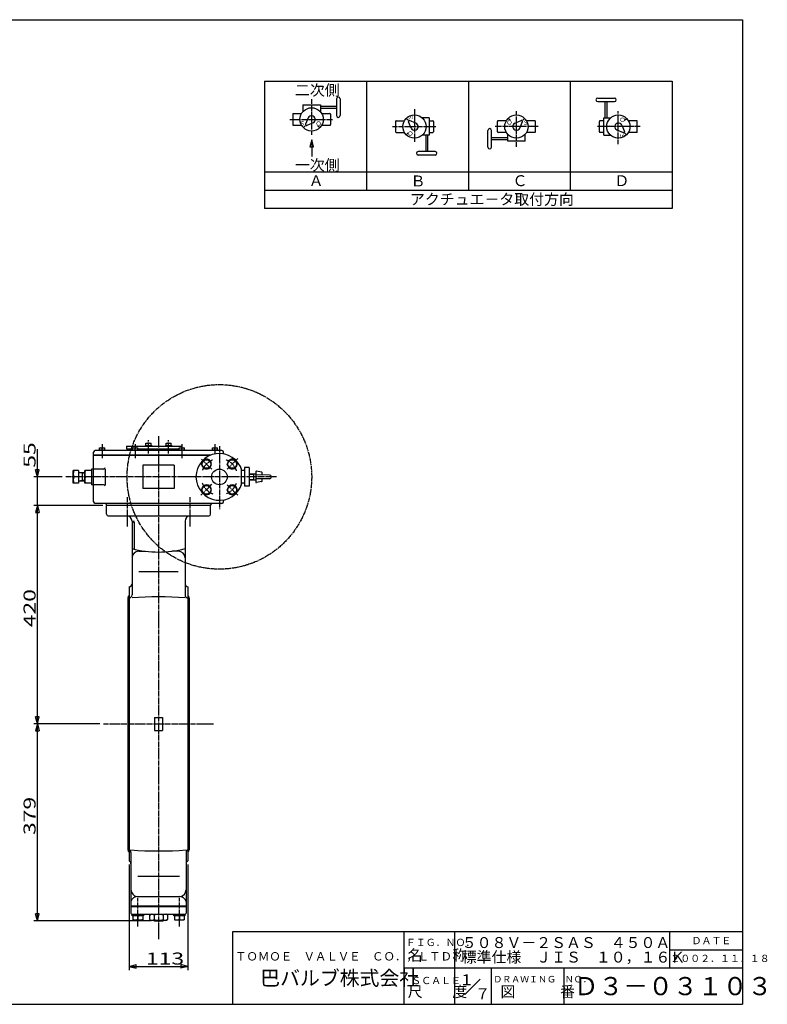
# Model space of a CAD drawing. Extents: x -1260 to 1448, y -970 to 924.
# Drawn here: x 10 to 1448, y -970 to 924 of the extents above; entities that cross this region are included whole.
import ezdxf

# ---------------------------------------------------------------- set-up
doc = ezdxf.new("R2010")
doc.units = 0
doc.header["$MEASUREMENT"] = 0
doc.linetypes.add('CENTER', pattern=[12, 9, -1, 1, -1])
doc.linetypes.add('PHANTOM', pattern=[13.5, 9, -1, 1, -0.5, 1, -1])
for name, color, linetype in [('1', 7, 'CONTINUOUS'), ('18', 7, 'CONTINUOUS'), ('2', 7, 'CONTINUOUS'), ('20', 7, 'CONTINUOUS'), ('5', 7, 'CONTINUOUS')]:
    doc.layers.add(name, color=color, linetype=linetype)
doc.styles.get("Standard").update_dxf_attribs({"font": 'txt', "bigfont": 'BIGFONT'})
doc.dimstyles.get("Standard").update_dxf_attribs({"dimtxt": 0.18, "dimasz": 0.18, "dimexe": 0.18, "dimexo": 0.0625, "dimgap": 0.09, "dimtad": 0, "dimtih": 1, "dimtoh": 1, "dimdec": 4, "dimzin": 0, "dimdsep": 46, "dimtxsty": 'STANDARD', "dimcen": 0.09, "dimadec": 0, "dimazin": 0, "dimtfac": 1, "dimtdec": 4, "dimtofl": 0, "dimtmove": 0, "dimatfit": 3, "dimfxl": 1, "dimtolj": 1, "dimtzin": 0, "dimarcsym": 0})

# ---------------------------------------------------------------- blocks, each defined once
blk = doc.blocks.new('*D4')
at = {"layer": '5', "color": 2}
for p, q in [((43.922701, -45.207376), (43.922701, 98.132624)), ((43.922701, 44.792624), (40.299234, 58.315586)), ((47.546168, 58.315586), (40.299234, 58.315586)), ((43.922701, 44.792624), (47.546168, 58.315586)), ((91.333333, 44.792624), (36.922701, 44.792624)), ((169.9236, -10.207376), (36.922701, -10.207376)), ((43.922701, -10.207376), (40.299234, -23.730337)), ((43.922701, -10.207376), (47.546168, -23.730337)), ((40.299234, -23.730337), (47.546168, -23.730337))]:
    blk.add_line(p, q, dxfattribs=at)
at = {"layer": '5', "color": 2, "width": 1.4}
blk.add_text('55', height=23.1, rotation=90, dxfattribs=at).set_placement((40.422701, 62.292624))
blk = doc.blocks.new('*D5')
at = {"layer": '5', "color": 2}
for p, q in [((169.9236, -10.207376), (36.922701, -10.207376)), ((43.922701, -10.207376), (40.299234, -23.730337)), ((43.922701, -430.207376), (43.922701, -10.207376)), ((43.922701, -10.207376), (47.546168, -23.730337)), ((40.299234, -23.730337), (47.546168, -23.730337)), ((164.022742, -430.207376), (36.922701, -430.207376)), ((43.922701, -430.207376), (40.299234, -416.684414)), ((47.546168, -416.684414), (40.299234, -416.684414)), ((43.922701, -430.207376), (47.546168, -416.684414))]:
    blk.add_line(p, q, dxfattribs=at)
at = {"layer": '5', "color": 2, "width": 1.4}
blk.add_text('420', height=23.1, rotation=90, dxfattribs=at).set_placement((40.422701, -244.462376))
blk = doc.blocks.new('*D6')
at = {"layer": '5', "color": 2}
for p, q in [((164.022742, -430.207376), (36.922701, -430.207376)), ((43.922701, -430.207376), (40.299234, -443.730337)), ((43.922701, -809.207376), (43.922701, -430.207376)), ((43.922701, -430.207376), (47.546168, -443.730337)), ((40.299234, -443.730337), (47.546168, -443.730337)), ((261.2766, -809.207376), (36.922701, -809.207376)), ((43.922701, -809.207376), (40.299234, -795.684414)), ((47.546168, -795.684414), (40.299234, -795.684414)), ((43.922701, -809.207376), (47.546168, -795.684414))]:
    blk.add_line(p, q, dxfattribs=at)
at = {"layer": '5', "color": 2, "width": 1.4}
blk.add_text('379', height=23.1, rotation=90, dxfattribs=at).set_placement((40.422701, -643.962376))
blk = doc.blocks.new('*D7')
at = {"layer": '5', "color": 2}
for p, q in [((220.4236, -700.747143), (220.4236, -903.554459)), ((333.4236, -700.747143), (333.4236, -903.554459)), ((220.4236, -896.554459), (233.946561, -892.930992)), ((220.4236, -896.554459), (233.946561, -900.177925)), ((220.4236, -896.554459), (333.4236, -896.554459)), ((233.946561, -900.177925), (233.946561, -892.930992)), ((333.4236, -896.554459), (319.900638, -892.930992)), ((319.900638, -892.930992), (319.900638, -900.177925)), ((333.4236, -896.554459), (319.900638, -900.177925))]:
    blk.add_line(p, q, dxfattribs=at)
at = {"layer": '5', "color": 2, "width": 1.4}
blk.add_text('113', height=23.1, dxfattribs=at).set_placement((252.6686, -893.054459))

msp = doc.modelspace()

# ---------------------------------------------------------------- linework, layer by layer
at = {"layer": '1', "color": 2, "linetype": 'CENTER'}
for p, q in [((276.9236, 123.346896), (276.9236, -844.494073)), ((216.819523, 5.557218), (216.819523, -50.499141)), ((337.027676, 5.557218), (337.027676, -50.499141)), ((171.022742, -430.207376), (382.787512, -430.207376)), ((236.9236, -820.017877), (236.9236, -764.954523)), ((316.9236, -820.017877), (316.9236, -764.954523))]:
    msp.add_line(p, q, dxfattribs=at)
at = {"layer": '1'}
for p, q in [((176.9236, -27.207376), (176.9236, -10.207376)), ((376.9236, -27.207376), (376.9236, -10.207376)), ((179.9236, -30.207376), (373.9236, -30.207376)), ((225.9236, -40.207376), (225.9236, -182.131089)), ((225.9236, -42.207376), (227.190314, -42.207376)), ((230.190314, -42.207376), (230.190314, -94.112014)), ((327.9236, -40.207376), (327.9236, -182.131125)), ((238.9236, -98.106325), (251.538229, -98.106325)), ((314.9236, -98.106325), (302.30897, -98.106325)), ((238.9236, -137.466449), (314.9236, -137.466449)), ((220.4236, -166.667609), (220.4236, -693.747143)), ((333.4236, -166.667609), (333.4236, -693.747143)), ((217.9236, -187.707376), (217.9236, -672.707376)), ((335.9236, -187.707376), (335.9236, -672.707376)), ((269.4236, -417.707376), (284.4236, -417.707376)), ((269.4236, -417.707376), (269.4236, -442.707376)), ((284.4236, -417.707376), (284.4236, -442.707376)), ((269.4236, -442.707376), (284.4236, -442.707376)), ((223.9236, -677.758853), (223.9236, -794.207376)), ((329.9236, -677.758853), (329.9236, -794.207376)), ((236.9236, -722.948302), (316.9236, -722.948302)), ((236.9236, -762.140138), (316.9236, -762.140138)), ((223.9236, -780.207376), (329.9236, -780.207376)), ((223.9236, -781.207376), (329.9236, -781.207376)), ((225.9236, -796.207376), (327.9236, -796.207376)), ((226.1736, -799.207376), (226.1736, -796.207376)), ((247.6736, -799.207376), (226.1736, -799.207376)), ((227.4236, -799.207376), (227.4236, -807.207376)), ((227.4236, -807.207376), (246.4236, -807.207376)), ((236.9236, -799.207376), (236.9236, -806.081543)), ((246.4236, -799.207376), (246.4236, -807.207376)), ((247.6736, -796.207376), (247.6736, -799.207376)), ((259.6236, -797.823957), (262.4236, -796.207376)), ((259.6236, -797.823957), (259.6236, -806.590795)), ((259.6236, -806.590795), (262.4236, -808.207376)), ((291.4236, -808.207376), (262.4236, -808.207376)), ((268.2766, -809.207376), (267.2766, -808.207376)), ((268.2736, -797.823957), (268.2736, -806.590795)), ((268.2766, -809.207376), (285.5706, -809.207376)), ((285.5706, -809.207376), (286.5706, -808.207376)), ((285.5736, -797.823957), (285.5736, -806.590795)), ((294.2236, -797.823957), (291.4236, -796.207376)), ((294.2236, -806.590795), (291.4236, -808.207376)), ((294.2236, -797.823957), (294.2236, -806.590795)), ((306.1736, -799.207376), (306.1736, -796.207376)), ((327.6736, -799.207376), (306.1736, -799.207376)), ((307.4236, -799.207376), (307.4236, -807.207376)), ((307.4236, -807.207376), (326.4236, -807.207376)), ((316.9236, -799.207376), (316.9236, -806.081543)), ((326.4236, -799.207376), (326.4236, -807.207376)), ((327.6736, -796.207376), (327.6736, -799.207376))]:
    msp.add_line(p, q, dxfattribs=at)
at = {"layer": '1', "color": 2}
for p, q in [((268.2766, -809.207376), (268.2766, -808.207376)), ((285.5706, -809.207376), (285.5706, -808.207376))]:
    msp.add_line(p, q, dxfattribs=at)
at = {"layer": '1'}
for centre, radius, start, end in [((179.9236, -27.207376), 3, 180, 270), ((215.9236, -40.207376), 10, 0, 90), ((337.9236, -40.207376), 10, 90, 180), ((373.9236, -27.207376), 3, 270, 0), ((227.190314, -39.207376), 3, 270, 0), ((276.9236, 96.612804), 196.366892, 254.946675, 285.053325), ((238.9236, -111.106325), 13, 90, 180), ((314.9236, -111.106325), 13, 0, 90), ((276.9236, -814.207376), 650, 94.98473, 94.986618), ((219.9236, -160.68844), 6, 274.98473, 0), ((333.9236, -160.68844), 6, 180, 265.01527), ((276.9236, -814.207376), 650, 85.013382, 85.01527), ((222.9236, -187.707376), 5, 120, 180), ((219.9236, -182.131089), 6, 274.780192, 0), ((276.9236, -893.211938), 707.361742, 85.86545, 94.13455), ((333.9236, -182.131125), 6, 180, 265.219808), ((330.9236, -187.707376), 5, 0, 60), ((222.9236, -672.707376), 5, 180, 240), ((217.9236, -677.758853), 6, 0, 65.375682), ((276.9236, 32.797187), 707.361742, 265.703012, 274.296988), ((335.9236, -677.758853), 6, 114.624318, 180), ((330.9236, -672.707376), 5, 300, 0), ((217.9236, -699.201499), 6, 0, 65.375682), ((335.9236, -699.201499), 6, 114.624318, 180), ((236.9236, -749.308427), 13, 180, 263.413019), ((316.9236, -749.308427), 13, 276.586981, 0), ((236.9236, -775.663363), 13.523225, 90, 164.009874), ((316.9236, -775.663363), 13.523225, 15.990126, 90), ((225.9236, -794.207376), 2, 180, 270), ((327.9236, -794.207376), 2, 270, 0), ((232.1736, -796.624101), 10.583275, 243.331909, 296.668091), ((241.6736, -796.624101), 10.583275, 243.331909, 296.668091), ((263.9486, -803.383891), 7.04404, 52.121121, 127.878879), ((263.9486, -801.030861), 7.04404, 232.121121, 307.878879), ((276.9236, -822.289851), 25.95, 70.528781, 109.471223), ((276.9236, -782.124901), 25.95, 250.528777, 289.471219), ((289.8986, -803.383891), 7.04404, 52.121121, 127.878879), ((289.8986, -801.030861), 7.04404, 232.121121, 307.878879), ((312.1736, -796.624101), 10.583275, 243.331909, 296.668091), ((321.6736, -796.624101), 10.583275, 243.331909, 296.668091)]:
    msp.add_arc(centre, radius, start, end, dxfattribs=at)
at = {"layer": '18'}
for p, q in [((480.715675, 805.648186), (480.715675, 560.648186)), ((480.715675, 805.648186), (1264.715675, 805.648186)), ((676.715675, 805.648186), (676.715675, 595.648186)), ((872.715675, 805.648186), (872.715675, 595.648186)), ((1068.715675, 805.648186), (1068.715675, 595.648186)), ((1264.715675, 805.648186), (1264.715675, 560.648186)), ((554.455659, 760.253844), (554.455659, 747.070051)), ((554.455659, 760.253844), (588.055659, 760.253844)), ((588.055659, 760.253844), (588.055659, 747.070051)), ((588.055659, 757.453844), (619.265816, 757.453844)), ((619.220891, 771.943822), (619.220891, 739.463822)), ((625.940891, 771.943822), (625.940891, 739.463822)), ((1121.409416, 773.117577), (1153.889416, 773.117577)), ((1121.409416, 766.397577), (1153.889416, 766.397577)), ((1135.899395, 735.232346), (1135.899395, 766.442502)), ((1139.539395, 735.232346), (1139.539395, 766.442502)), ((534.855659, 742.333844), (534.855659, 722.173844)), ((535.975659, 743.453844), (551.85669, 743.453844)), ((588.055659, 753.813844), (619.265816, 753.813844)), ((590.654629, 743.453844), (606.535659, 743.453844)), ((607.655659, 742.333844), (607.655659, 722.173844)), ((535.975659, 721.053844), (551.85669, 721.053844)), ((559.185594, 720.183778), (556.215347, 717.213531)), ((564.813403, 734.991968), (559.622169, 722.77804)), ((574.022816, 725.824004), (561.832428, 720.577728)), ((583.325725, 720.183778), (586.295972, 717.213531)), ((590.654629, 721.053844), (606.535659, 721.053844)), ((732.699395, 728.512346), (732.699395, 708.352346)), ((733.819395, 729.632346), (749.700426, 729.632346)), ((757.029329, 730.502411), (754.059083, 733.472658)), ((762.669555, 715.665189), (757.423279, 727.855577)), ((771.837519, 724.874602), (759.623591, 730.065836)), ((797.099395, 735.232346), (783.915602, 735.232346)), ((797.099395, 735.232346), (797.099395, 701.632346)), ((797.099395, 729.632346), (804.379395, 729.632346)), ((805.499395, 728.512346), (805.499395, 708.352346)), ((928.699395, 708.352346), (928.699395, 728.512346)), ((945.700426, 729.632346), (929.819395, 729.632346)), ((953.029329, 730.502411), (950.059083, 733.472658)), ((962.332238, 724.862186), (974.522626, 730.108461)), ((971.541652, 715.694221), (976.732885, 727.908149)), ((977.16946, 730.502411), (980.139707, 733.472658)), ((1000.379395, 729.632346), (984.498364, 729.632346)), ((1001.499395, 708.352346), (1001.499395, 728.512346)), ((1124.699395, 708.352346), (1124.699395, 728.512346)), ((1133.099395, 729.632346), (1125.819395, 729.632346)), ((1133.099395, 735.232346), (1146.283187, 735.232346)), ((1133.099395, 701.632346), (1133.099395, 735.232346)), ((1167.529235, 721.199502), (1172.77551, 709.009115)), ((1173.16946, 730.502411), (1176.139707, 733.472658)), ((1196.379395, 729.632346), (1180.498364, 729.632346)), ((1197.499395, 708.352346), (1197.499395, 728.512346)), ((733.819395, 707.232346), (749.700426, 707.232346)), ((757.029329, 706.36228), (754.059083, 703.392033)), ((797.099395, 701.632346), (783.915602, 701.632346)), ((790.659395, 701.632346), (790.659395, 670.422189)), ((794.299395, 701.632346), (794.299395, 670.422189)), ((797.099395, 707.232346), (804.379395, 707.232346)), ((910.414163, 678.742367), (910.414163, 711.222367)), ((917.134163, 678.742367), (917.134163, 711.222367)), ((945.700426, 707.232346), (929.819395, 707.232346)), ((948.299395, 690.432346), (948.299395, 703.616138)), ((981.899395, 690.432346), (981.899395, 703.616138)), ((1000.379395, 707.232346), (984.498364, 707.232346)), ((1133.099395, 707.232346), (1125.819395, 707.232346)), ((1133.099395, 701.632346), (1146.283187, 701.632346)), ((1158.36127, 711.990089), (1170.575199, 706.798855)), ((1173.16946, 706.36228), (1176.139707, 703.392033)), ((1196.379395, 707.232346), (1180.498364, 707.232346)), ((948.299395, 696.872346), (917.089239, 696.872346)), ((948.299395, 693.232346), (917.089239, 693.232346)), ((981.899395, 690.432346), (948.299395, 690.432346)), ((808.789373, 670.467114), (776.309373, 670.467114)), ((808.789373, 663.747114), (776.309373, 663.747114)), ((1264.715675, 630.648186), (480.715675, 630.648186)), ((1264.715675, 595.648186), (480.715675, 595.648186)), ((1264.715675, 560.648186), (480.715675, 560.648186))]:
    msp.add_line(p, q, dxfattribs=at)
at = {"layer": '18', "color": 2, "linetype": 'CENTER'}
for p, q in [((571.255659, 771.098012), (571.255659, 702.625545)), ((769.099395, 752.038391), (769.099395, 688.804047)), ((965.099395, 679.588177), (965.099395, 748.060645)), ((1161.099395, 684.8263), (1161.099395, 748.060645)), ((529.127486, 732.253844), (612.627608, 732.253844)), ((726.971221, 718.432346), (810.471343, 718.432346)), ((1007.227569, 718.432346), (923.727447, 718.432346)), ((1203.227569, 718.432346), (1119.727447, 718.432346))]:
    msp.add_line(p, q, dxfattribs=at)
at = {"layer": '18', "color": 2}
for p, q in [((571.504469, 692.756324), (567.881002, 679.233363)), ((575.127936, 679.233363), (571.504469, 692.756324)), ((567.881002, 679.233363), (571.504469, 679.233363)), ((571.504469, 679.233363), (575.127936, 679.233363))]:
    msp.add_line(p, q, dxfattribs=at)
msp.add_lwpolyline([(571.504469, 692.756324), (571.504469, 660.990143)], dxfattribs=at)
at = {"layer": '18'}
for centre in [(571.255659, 732.253844), (769.099395, 718.432346), (965.099395, 718.432346), (1161.099395, 718.432346)]:
    msp.add_circle(centre, 22.4, dxfattribs=at)
for centre, radius, start, end in [((622.580891, 771.943822), 3.36, 0, 180), ((1121.409416, 769.757577), 3.36, 90, 270), ((1153.889416, 769.757577), 3.36, 270, 90), ((535.975659, 742.333844), 1.12, 90, 180), ((571.255659, 732.253844), 7, 293.28519, 156.973261), ((606.535659, 742.333844), 1.12, 0, 90), ((622.580891, 739.463822), 3.36, 180, 0), ((535.975659, 722.173844), 1.12, 180, 270), ((561.168311, 722.12089), 1.68, 156.973261, 293.28519), ((606.535659, 722.173844), 1.12, 270, 0), ((733.819395, 728.512346), 1.12, 90, 180), ((758.966441, 728.519694), 1.68, 66.973261, 203.28519), ((769.099395, 718.432346), 7, 203.28519, 66.973261), ((804.379395, 728.512346), 1.12, 0, 90), ((929.819395, 728.512346), 1.12, 90, 180), ((965.099395, 718.432346), 7, 113.28519, 336.973261), ((975.186743, 728.565299), 1.68, 336.973261, 113.28519), ((1000.379395, 728.512346), 1.12, 0, 90), ((1125.819395, 728.512346), 1.12, 90, 180), ((1161.099395, 718.432346), 7, 23.28519, 246.973261), ((1196.379395, 728.512346), 1.12, 0, 90), ((733.819395, 708.352346), 1.12, 180, 270), ((804.379395, 708.352346), 1.12, 270, 0), ((913.774163, 711.222367), 3.36, 0, 180), ((929.819395, 708.352346), 1.12, 180, 270), ((1000.379395, 708.352346), 1.12, 270, 0), ((1125.819395, 708.352346), 1.12, 180, 270), ((1171.232349, 708.344997), 1.68, 246.973261, 23.28519), ((1196.379395, 708.352346), 1.12, 270, 0), ((776.309373, 667.107114), 3.36, 90, 270), ((808.789373, 667.107114), 3.36, 270, 90), ((913.774163, 678.742367), 3.36, 180, 0)]:
    msp.add_arc(centre, radius, start, end, dxfattribs=at)
at = {"layer": '2', "color": 2, "linetype": 'CENTER'}
for p, q in [((257.478163, 89.983676), (257.478163, 115.252887)), ((296.369036, 89.983676), (296.369036, 115.252887)), ((168.367755, 107.722064), (168.367755, 80.616366)), ((231.958297, 107.722064), (231.958297, 80.616366)), ((321.888903, 107.722064), (321.888903, 80.616366)), ((385.479445, 107.722064), (385.479445, 89.879397)), ((393.9236, 103.992624), (393.9236, -17.007376)), ((359.67133, 79.044894), (379.183201, 59.533023)), ((408.926301, 59.795325), (429.271485, 80.140509)), ((503.501762, 44.792624), (98.333333, 44.792624)), ((358.461137, 9.330161), (379.601945, 30.470969)), ((409.087407, 29.628817), (429.307408, 9.408816))]:
    msp.add_line(p, q, dxfattribs=at)
at = {"layer": '2'}
for p, q in [((398.9236, 95.292624), (154.9236, 95.292624)), ((162.267755, 95.292624), (162.267755, 96.792624)), ((162.267755, 96.792624), (174.467755, 96.792624)), ((163.367755, 96.792624), (163.367755, 100.792624)), ((163.367755, 100.792624), (173.367755, 100.792624)), ((168.367755, 96.792624), (168.367755, 100.301876)), ((173.367755, 96.792624), (173.367755, 100.792624)), ((174.467755, 96.792624), (174.467755, 95.292624)), ((215.233737, 103.792624), (321.9236, 103.792624)), ((215.233737, 103.792624), (215.233737, 98.792624)), ((215.233737, 98.792624), (226.958297, 98.792624)), ((225.858297, 95.292624), (225.858297, 96.792624)), ((225.858297, 96.792624), (238.058297, 96.792624)), ((226.958297, 96.792624), (226.958297, 100.792624)), ((226.958297, 100.792624), (236.958297, 100.792624)), ((231.958297, 96.792624), (231.958297, 100.301876)), ((236.958297, 96.792624), (236.958297, 100.792624)), ((236.958297, 98.792624), (316.888903, 98.792624)), ((238.058297, 96.792624), (238.058297, 95.292624)), ((239.4236, 98.792624), (239.4236, 95.292624)), ((239.4236, 97.792624), (314.4236, 97.792624)), ((251.228163, 105.392624), (251.228163, 103.792624)), ((251.228163, 105.392624), (263.728163, 105.392624)), ((252.478163, 105.392624), (252.478163, 109.392624)), ((252.478163, 109.392624), (262.478163, 109.392624)), ((257.478163, 105.392624), (257.478163, 108.901876)), ((262.478163, 105.392624), (262.478163, 109.392624)), ((263.728163, 105.392624), (263.728163, 103.792624)), ((290.119036, 105.392624), (290.119036, 103.792624)), ((290.119036, 105.392624), (302.619036, 105.392624)), ((291.369036, 105.392624), (291.369036, 109.392624)), ((291.369036, 109.392624), (301.369036, 109.392624)), ((296.369036, 105.392624), (296.369036, 108.901876)), ((301.369036, 105.392624), (301.369036, 109.392624)), ((302.619036, 105.392624), (302.619036, 103.792624)), ((314.4236, 98.792624), (314.4236, 95.292624)), ((315.788903, 95.292624), (315.788903, 96.792624)), ((315.788903, 96.792624), (327.988903, 96.792624)), ((316.888903, 96.792624), (316.888903, 100.792624)), ((316.888903, 100.792624), (326.888903, 100.792624)), ((321.888903, 96.792624), (321.888903, 100.301876)), ((321.9236, 103.792624), (321.9236, 100.792624)), ((326.888903, 96.792624), (326.888903, 100.792624)), ((327.988903, 96.792624), (327.988903, 95.292624)), ((379.379445, 95.292624), (379.379445, 96.792624)), ((379.379445, 96.792624), (391.579445, 96.792624)), ((380.479445, 96.792624), (380.479445, 100.792624)), ((380.479445, 100.792624), (390.479445, 100.792624)), ((385.479445, 96.792624), (385.479445, 100.301876)), ((390.479445, 96.792624), (390.479445, 100.792624)), ((391.579445, 96.792624), (391.579445, 95.292624)), ((151.9236, 59.792624), (151.9236, 92.292624)), ((376.523887, 86.292624), (151.9236, 86.292624)), ((375.376363, 85.792624), (151.9236, 85.792624)), ((359.359908, 69.541361), (364.267385, 78.041361)), ((364.267385, 78.041361), (374.08234, 78.041361)), ((378.989817, 69.541361), (374.08234, 78.041361)), ((401.9236, 89.075804), (401.9236, 92.292624)), ((408.857383, 69.541361), (413.76486, 78.041361)), ((413.76486, 78.041361), (423.579814, 78.041361)), ((428.487292, 69.541361), (423.579814, 78.041361)), ((171.2456, 59.792624), (147.9236, 59.792624)), ((147.9236, 59.792624), (147.9236, 29.792624)), ((150.9236, 59.792624), (150.9236, 29.792624)), ((174.2456, 59.792624), (174.2456, 29.792624)), ((246.9236, 67.292624), (246.9236, 22.292624)), ((306.9236, 67.292624), (246.9236, 67.292624)), ((306.9236, 67.292624), (306.9236, 22.292624)), ((364.267385, 61.041361), (359.359908, 69.541361)), ((364.267385, 61.041361), (374.08234, 61.041361)), ((374.08234, 61.041361), (378.989817, 69.541361)), ((413.76486, 61.041361), (408.857383, 69.541361)), ((413.76486, 61.041361), (423.579814, 61.041361)), ((423.579814, 61.041361), (428.487292, 69.541361)), ((435.9236, 60.948119), (435.9236, 28.63713)), ((441.9236, 62.792624), (441.9236, 26.792624)), ((450.9236, 62.792624), (441.9236, 62.792624)), ((450.9236, 62.792624), (450.9236, 26.792624)), ((112.9236, 32.792624), (112.9236, 56.792624)), ((122.9236, 56.792624), (112.9236, 56.792624)), ((122.9236, 44.792624), (114.280373, 44.792624)), ((122.9236, 56.792624), (122.9236, 32.792624)), ((134.9236, 52.792624), (122.9236, 52.792624)), ((129.8411, 52.792624), (129.8411, 36.792624)), ((134.9236, 32.792624), (134.9236, 56.792624)), ((147.9236, 56.792624), (134.9236, 56.792624)), ((147.9236, 44.792624), (136.280373, 44.792624)), ((441.9236, 56.792624), (435.9236, 56.792624)), ((450.9236, 50.792624), (463.9236, 50.792624)), ((450.9236, 38.792624), (463.9236, 38.792624)), ((460.4236, 38.792624), (460.4236, 50.792624)), ((463.9236, 54.612164), (463.9236, 34.973085)), ((490.489544, 48.292003), (463.9236, 48.792624)), ((490.489544, 41.293245), (463.9236, 40.792624)), ((475.087999, 53.931891), (465.087999, 55.598558)), ((475.9236, 48.56649), (475.9236, 52.945497)), ((475.9236, 36.639751), (475.9236, 41.018758)), ((122.9236, 32.792624), (112.9236, 32.792624)), ((134.9236, 36.792624), (122.9236, 36.792624)), ((147.9236, 32.792624), (134.9236, 32.792624)), ((171.2456, 29.792624), (147.9236, 29.792624)), ((151.9236, -3.207376), (151.9236, 29.792624)), ((306.9236, 22.292624), (246.9236, 22.292624)), ((359.359908, 20.043887), (364.267385, 28.543887)), ((364.267385, 11.543887), (359.359908, 20.043887)), ((364.267385, 28.543887), (374.08234, 28.543887)), ((378.989817, 20.043887), (374.08234, 28.543887)), ((374.08234, 11.543887), (378.989817, 20.043887)), ((408.857383, 20.043887), (413.76486, 28.543887)), ((413.76486, 11.543887), (408.857383, 20.043887)), ((413.76486, 28.543887), (423.579814, 28.543887)), ((428.487292, 20.043887), (423.579814, 28.543887)), ((423.579814, 11.543887), (428.487292, 20.043887)), ((441.9236, 32.792624), (435.9236, 32.792624)), ((450.9236, 26.792624), (441.9236, 26.792624)), ((475.087999, 35.653357), (465.087999, 33.986691)), ((364.267385, 11.543887), (374.08234, 11.543887)), ((401.9236, -3.207376), (401.9236, 0.509444)), ((413.76486, 11.543887), (423.579814, 11.543887)), ((398.9236, -6.207376), (154.9236, -6.207376)), ((176.9236, -9.207376), (176.9236, -10.207376)), ((376.9236, -10.207376), (176.9236, -10.207376)), ((376.9236, -9.207376), (376.9236, -10.207376))]:
    msp.add_line(p, q, dxfattribs=at)
at = {"layer": '2', "color": 2}
for p, q in [((129.8411, 51.710124), (122.9236, 52.792624)), ((129.8411, 37.875124), (122.9236, 36.792624)), ((134.9236, 51.710124), (129.8411, 51.710124)), ((134.9236, 37.875124), (129.8411, 37.875124)), ((450.9236, 49.845624), (460.4236, 49.845624)), ((450.9236, 39.739624), (460.4236, 39.739624)), ((460.4236, 49.845624), (463.9236, 50.792624)), ((460.4236, 39.739624), (463.9236, 38.792624))]:
    msp.add_line(p, q, dxfattribs=at)
at = {"layer": '2', "color": 2, "linetype": 'PHANTOM'}
msp.add_circle((393.9236, 44.792624), 177.5, dxfattribs=at)
at = {"layer": '2'}
for centre, radius in [((369.174862, 69.541361), 8.25), ((418.672337, 69.541361), 8.25), ((393.9236, 44.792624), 15), ((369.174862, 20.043887), 8.25), ((418.672337, 20.043887), 8.25)]:
    msp.add_circle(centre, radius, dxfattribs=at)
for centre, radius, start, end in [((154.9236, 92.292624), 3, 90, 180), ((165.867755, 94.179416), 6.613208, 67.788205, 112.211795), ((170.867755, 94.179416), 6.613208, 67.788205, 112.211795), ((229.458297, 94.179416), 6.613208, 67.788205, 112.211795), ((234.458297, 94.179416), 6.613208, 67.788205, 112.211795), ((254.978163, 102.779416), 6.613208, 67.788205, 112.211795), ((259.978163, 102.779416), 6.613208, 67.788205, 112.211795), ((293.869036, 102.779416), 6.613208, 67.788205, 112.211795), ((298.869036, 102.779416), 6.613208, 67.788205, 112.211795), ((319.388903, 94.179416), 6.613208, 67.788205, 112.211795), ((324.388903, 94.179416), 6.613208, 67.788205, 112.211795), ((382.979445, 94.179416), 6.613208, 67.788205, 112.211795), ((387.979445, 94.179416), 6.613208, 67.788205, 112.211795), ((398.9236, 92.292624), 3, 0, 90), ((393.9236, 44.792624), 45, 15.46601, 344.53399), ((369.174862, 69.541361), 9.2, 127.505018, 172.494982), ((369.174862, 69.541361), 9.2, 67.505018, 112.494982), ((369.174862, 69.541361), 9.2, 7.505018, 52.494982), ((418.672337, 69.541361), 9.2, 127.505018, 172.494982), ((418.672337, 69.541361), 9.2, 67.505018, 112.494982), ((418.672337, 69.541361), 9.2, 7.505018, 52.494982), ((171.2456, 62.792624), 3, 270, 0), ((369.174862, 69.541361), 9.2, 187.505018, 232.494982), ((369.174862, 69.541361), 9.2, 247.505018, 292.494982), ((369.174862, 69.541361), 9.2, 307.505018, 352.494982), ((418.672337, 69.541361), 9.2, 187.505018, 232.494982), ((418.672337, 69.541361), 9.2, 247.505018, 292.494982), ((418.672337, 69.541361), 9.2, 307.505018, 352.494982), ((126.868759, 50.792624), 13.945159, 154.516139, 205.483861), ((126.868759, 38.792624), 13.945159, 154.516139, 205.483861), ((148.868759, 50.792624), 13.945159, 154.516139, 205.483861), ((148.868759, 38.792624), 13.945159, 154.516139, 205.483861), ((464.9236, 54.612164), 1, 80.537678, 180), ((474.9236, 52.945497), 1, 0, 80.537678), ((490.4236, 44.792624), 3.5, 271.079581, 88.920419), ((171.2456, 26.792624), 3, 0, 90), ((369.174862, 20.043887), 9.2, 127.505018, 172.494982), ((369.174862, 20.043887), 9.2, 67.505018, 112.494982), ((369.174862, 20.043887), 9.2, 7.505018, 52.494982), ((418.672337, 20.043887), 9.2, 127.505018, 172.494982), ((418.672337, 20.043887), 9.2, 67.505018, 112.494982), ((418.672337, 20.043887), 9.2, 7.505018, 52.494982), ((464.9236, 34.973085), 1, 180, 279.462322), ((474.9236, 36.639751), 1, 279.462322, 0), ((369.174862, 20.043887), 9.2, 187.505018, 232.494982), ((369.174862, 20.043887), 9.2, 247.505018, 292.494982), ((369.174862, 20.043887), 9.2, 307.505018, 352.494982), ((418.672337, 20.043887), 9.2, 187.505018, 232.494982), ((418.672337, 20.043887), 9.2, 247.505018, 292.494982), ((418.672337, 20.043887), 9.2, 307.505018, 352.494982), ((154.9236, -3.207376), 3, 180, 270), ((173.9236, -9.207376), 3, 0, 90), ((379.9236, -9.207376), 3, 90, 180), ((398.9236, -3.207376), 3, 270, 0)]:
    msp.add_arc(centre, radius, start, end, dxfattribs=at)
at = {"layer": '2', "color": 2, "linetype": 'CENTER'}
for start, end in [(112.688748, 158.889894), (19.862835, 68.497047), (199.589463, 248.659218), (292.550725, 339.559649)]:
    msp.add_arc((393.9236, 44.792624), 35, start, end, dxfattribs=at)
at = {"layer": '20', "color": 3}
for p, q in [((-1260, 924), (1400, 924)), ((1400, 924), (1400, -969.5)), ((420, -969.5), (420, -829.5)), ((420, -829.5), (1400, -829.5)), ((749, -969.5), (749, -829.5)), ((-1260, -969.5), (1400, -969.5))]:
    msp.add_line(p, q, dxfattribs=at)
at = {"layer": '20'}
for p, q in [((847, -969.5), (847, -829.5)), ((1260, -899.5), (1260, -829.5)), ((1260, -864.5), (1400, -864.5)), ((749, -899.5), (1400, -899.5)), ((917, -969.5), (917, -899.5)), ((1057, -969.5), (1057, -899.5)), ((866.098902, -950.401098), (895.288034, -921.211966))]:
    msp.add_line(p, q, dxfattribs=at)

# ---------------------------------------------------------------- texts
at = {"layer": '18'}
for s, height, p in [('二次側', 21, (539.112437, 777.967499)), ('Ｏ', 8.4, (946.028633, 722.252921)), ('Ｓ', 8.4, (977.23112, 721.775991)), ('一次側', 21, (539.112437, 633.967499)), ('Ａ', 21, (565.630836, 603.893341)), ('Ｃ', 21, (957.630836, 603.893341)), ('Ｄ', 21, (1153.630836, 603.893341)), ('Ｂ', 21, (761.547203, 603.33226)), ('アクチュエ－タ取付方向', 21, (760.425095, 568.144986)), ('５０８Ｖ－２ＳＡＳ\u3000４５０Ａ', 21, (859.979683, -861.246841)), ('標準仕様\u3000ＪＩＳ\u3000１０，１６Ｋ', 21, (859.979683, -889.246841)), ('２００２．１１．１８', 14, (1261.106781, -888.200623)), ('１', 21, (855.012413, -932.847946)), ('Ｄ３－０３１０３', 35, (1075.2, -952)), ('７', 21, (885.788605, -959.707092))]:
    msp.add_text(s, height=height, dxfattribs=at).set_placement(p)
for s, rotation, p in [('Ｓ', 90, (765.75575, 730.844071)), ('Ｓ', 180, (559.123934, 728.910199)), ('Ｏ', 180, (590.326421, 728.433268)), ('Ｏ', 270, (1164.91997, 737.503107)), ('Ｏ', 90, (765.278819, 699.361584)), ('Ｓ', 270, (1164.44304, 706.02062))]:
    msp.add_text(s, height=8.4, rotation=rotation, dxfattribs=at).set_placement(p)
at = {"layer": '20'}
for s, height, p in [('ＦＩＧ．ＮＯ．', 14, (752.507497, -857.471193)), ('ＤＡＴＥ', 14, (1302, -854)), ('ＴＯＭＯＥ\u3000ＶＡＬＶＥ\u3000ＣＯ．，ＬＴＤ．', 16.1, (423.958675, -885.291771)), ('名\u3000\u3000称', 21, (756, -885.5)), ('巴バルブ株式会社', 28, (472.5, -933.028671)), ('ＳＣＡＬＥ', 14, (763.007497, -930.727203)), ('ＤＲＡＷＩＮＧ\u3000ＮＯ．', 12.6, (920.733303, -927.478424)), ('尺\u3000\u3000度', 21, (756, -955.5)), ('図\u3000\u3000\u3000番', 21, (934.5, -955.5))]:
    msp.add_text(s, height=height, dxfattribs=at).set_placement(p)

# ---------------------------------------------------------------- dimensions: what is measured, and where the dimension line sits
at = {"layer": '5'}
for base, p1, p2, text, picture, middle in [((43.922701, 44.792624), (176.9236, -10.207376), (98.333333, 44.792624), '55', '*D4', (24.252701, 85.392624)), ((43.922701, -10.207376), (171.022742, -430.207376), (176.9236, -10.207376), '420', '*D5', (16.167701, -221.362376)), ((43.922701, -430.207376), (268.2766, -809.207376), (171.022742, -430.207376), '379', '*D6', (16.167701, -620.862376))]:
    dim = msp.add_linear_dim(base=base, p1=p1, p2=p2, angle=90, text=text, dimstyle='Standard', dxfattribs=at)
    dim.commit()
    dim.dimension.update_dxf_attribs({"geometry": picture, "text_midpoint": middle})
dim = msp.add_linear_dim(base=(333.4236, -896.554459), p1=(220.4236, -693.747143), p2=(333.4236, -693.747143), text='113', dimstyle='Standard', dxfattribs=at)
dim.commit()
dim.dimension.update_dxf_attribs({"geometry": '*D7', "text_midpoint": (276.9236, -881.504459)})

doc.saveas('drawing.dxf')
